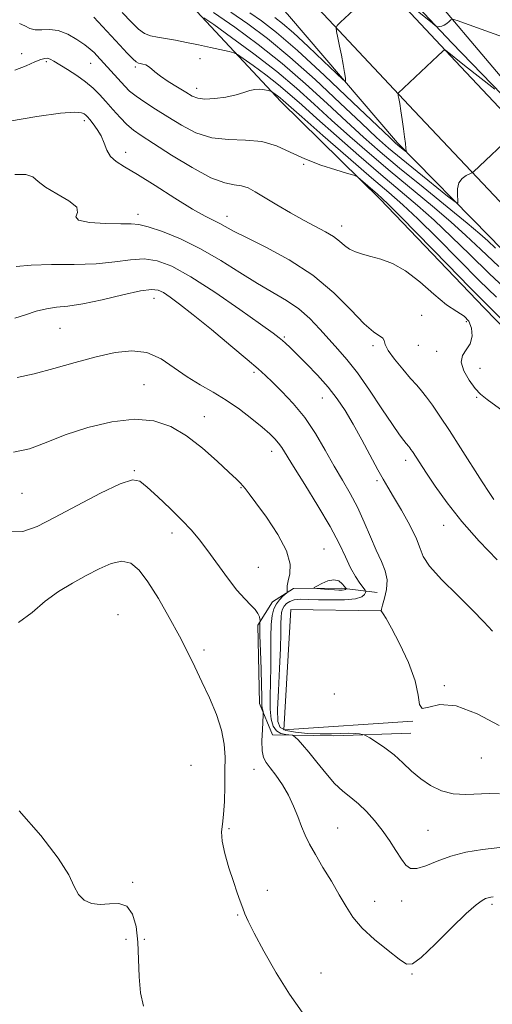
# Model space of a CAD drawing. Extents: x 2082300 to 2085200, y 362300 to 365200.
# Drawn here: x 2083592 to 2083728, y 364189 to 364472 of the extents above; entities that cross this region are included whole.
import ezdxf

# ---------------------------------------------------------------- set-up
doc = ezdxf.new("R2010")
doc.units = 0
doc.header["$MEASUREMENT"] = 0
for name, color, linetype, lineweight in [('DTM HARD BREAKLINE', 7, 'Continuous', 0), ('DTM SPOT ELEVATION', 2, 'Continuous', 13), ('INDEX CONTOUR', 41, 'Continuous', 13), ('INTERMEDIATE CONTOUR', 44, 'Continuous', 0)]:
    doc.layers.add(name, color=color, linetype=linetype, lineweight=lineweight)

msp = doc.modelspace()

# ---------------------------------------------------------------- linework, layer by layer
at = {"layer": 'DTM HARD BREAKLINE'}
for points in [[(2083473.127, 364783.046, 966.77), (2083491.614, 364750.389, 968.752), (2083507.33, 364722.941, 971.56), (2083522.763, 364698.128, 974.662), (2083539.625, 364671.543, 977.8), (2083556.685, 364645.006, 981.196), (2083575.509, 364620.438, 984.371), (2083598.29, 364591.356, 987.638), (2083625.244, 364560.551, 990.684), (2083654.31, 364527.809, 993.584), (2083682.798, 364496.865, 996.484), (2083718.86, 364458.277, 1000.522), (2083751.614, 364423.535, 1003.403), (2083783.054, 364390.001, 1006.431), (2083816.129, 364355.13, 1009.368), (2083852.32, 364316.44, 1012.543), (2083885.607, 364280.242, 1015.902), (2083912.477, 364252.243, 1018.893), (2083936.07, 364226.013, 1021.701), (2083960.72, 364199.04, 1024.05), (2083991.227, 364165.449, 1025.5)], [(2083457.115, 364773.981, 966.77), (2083475.624, 364741.285, 968.752), (2083491.529, 364713.508, 971.56), (2083507.181, 364688.341, 974.662), (2083524.117, 364661.64, 977.8), (2083541.618, 364634.418, 981.196), (2083560.963, 364609.169, 984.371), (2083584.113, 364579.616, 987.638), (2083611.44, 364548.385, 990.684), (2083640.66, 364515.469, 993.584), (2083669.308, 364484.352, 996.484), (2083705.444, 364445.684, 1000.522), (2083738.208, 364410.931, 1003.403), (2083769.667, 364377.377, 1006.431), (2083802.735, 364342.514, 1009.368), (2083838.829, 364303.928, 1012.543), (2083872.196, 364267.643, 1015.902), (2083898.996, 364239.717, 1018.893), (2083922.438, 364213.654, 1021.701), (2083947.118, 364186.648, 1024.05)], [(2083776.261, 364403.135, 1005.05), (2083747.989, 364432.408, 1001.864), (2083716.327, 364465.148, 998.44), (2083690.601, 364492.459, 995.822), (2083667.196, 364518.744, 993.661), (2083645.704, 364540.671, 991.647), (2083625.125, 364562.649, 989.523), (2083602.254, 364589.647, 987.198), (2083584.358, 364612.682, 984.598), (2083563.289, 364640.281, 981.431), (2083546.604, 364665.912, 977.641), (2083531.634, 364690.071, 974.784), (2083513.767, 364718.552, 971.324), (2083498.301, 364744.578, 968.614), (2083484.007, 364770.878, 966.691)], [(2083512.78, 364646.03, 980.57), (2083515.52, 364628.6, 990.26), (2083523.48, 364615.11, 991.82), (2083538.59, 364599.52, 993.53), (2083557.52, 364568.88, 997.95), (2083579.39, 364536.06, 1002.79), (2083614.82, 364507.91, 1003.07), (2083632.59, 364484.04, 1003.64), (2083641.664, 364475.658, 1005.562), (2083667.136, 364448.323, 1010.541), (2083695.682, 364420.278, 1012.454), (2083725.613, 364389.068, 1012.634), (2083756.582, 364357.119, 1013.067), (2083782.271, 364330.076, 1014.456), (2083788.377, 364322.931, 1014.727), (2083778.717, 364305.095, 1015.394), (2083795.693, 364322.272, 1011.533), (2083804.81, 364335.73, 1010.343)], [(2083523.61, 364646.42, 977.02), (2083536.35, 364628.98, 980.3), (2083548.17, 364610.54, 983.29), (2083571.14, 364585.54, 986.99), (2083597.02, 364553.72, 988.98), (2083625.23, 364521.63, 991.4), (2083669.03, 364473.44, 996.1), (2083700.67, 364436.42, 999.66), (2083727.25, 364409.43, 1003.22), (2083757.88, 364377.75, 1005.07), (2083800.3, 364332.05, 1008.63)], [(2083808.978, 364374.478, 1007.258), (2083781.529, 364402.593, 1004.783), (2083753.967, 364432.062, 1002.308), (2083730.234, 364455.713, 999.85), (2083708.666, 364481.322, 996.966)], [(2083694.87, 364307.25, 1022.87), (2083684.69, 364308.53, 1026.43), (2083670.77, 364308.44, 1025.71), (2083664.76, 364304.61, 1026.71), (2083660.53, 364297.89, 1028.28), (2083661.01, 364275.33, 1028.56), (2083664.78, 364266.39, 1026.71), (2083682.39, 364266.04, 1024.57), (2083704.55, 364266.82, 1023.15)], [(2083695.81, 364302.01, 1022.01), (2083670.06, 364302.32, 1022.01), (2083667.99, 364267.82, 1022.01), (2083705.12, 364270.32, 1022.01)]]:
    msp.add_polyline3d(points, dxfattribs=at)
at = {"layer": 'DTM SPOT ELEVATION'}
for p in [(2083592.73, 364462.05, 1013.2), (2083599.73, 364459.74, 1014.3), (2083612.55, 364459.34, 1012.8), (2083643.96, 364460.62, 1008.9), (2083625.36, 364458.21, 1010.3), (2083642.98, 364452.11, 1009.4), (2083610.68, 364442.82, 1016.4), (2083622.6, 364433.69, 1015.5), (2083673.69, 364430.23, 1012.1), (2083626.08, 364415.86, 1017.5), (2083651.67, 364415.3, 1015.4), (2083684.62, 364412.57, 1013.4), (2083630.68, 364391.81, 1022.7), (2083707.67, 364386.86, 1015.2), (2083720.43, 364385.06, 1014.7), (2083603.73, 364383.19, 1023), (2083668.15, 364380.67, 1019.8), (2083693.69, 364378.13, 1016.3), (2083706.7, 364378.28, 1014.8), (2083711.92, 364376.53, 1014.4), (2083724.4, 364371.64, 1013.4), (2083659.47, 364370.5, 1022.3), (2083627.87, 364366.96, 1025.1), (2083679.11, 364363.16, 1020.8), (2083723.47, 364363.35, 1014.1), (2083645.14, 364357.78, 1025.3), (2083664.48, 364347.78, 1024.6), (2083703.02, 364345.19, 1018.5), (2083625.08, 364342.26, 1027.9), (2083655.7, 364337.34, 1026.1), (2083694.75, 364339.36, 1020.3), (2083592.76, 364335.71, 1026.89), (2083713.91, 364326.54, 1018.7), (2083635.92, 364324.35, 1028.5), (2083679.56, 364319.77, 1025.1), (2083660.74, 364314.5, 1027.2), (2083620.4, 364300.87, 1031.5), (2083645.11, 364290.7, 1029.5), (2083714.15, 364280.49, 1021.9), (2083682.5, 364278.06, 1022.4), (2083641.38, 364257.62, 1031.5), (2083724.8, 364259.67, 1022.9), (2083659.47, 364256.48, 1028.7), (2083652.28, 364239.34, 1029.8), (2083683.46, 364239.59, 1027.1), (2083709.46, 364238.87, 1024.9), (2083624.56, 364223.96, 1031.6), (2083663.24, 364221.7, 1029.6), (2083694.11, 364218.54, 1027.3), (2083701.9, 364218.58, 1026.7), (2083727.84, 364217.66, 1028.3), (2083654.71, 364214.61, 1030.1), (2083622.71, 364207.56, 1033.1), (2083627.97, 364207.6, 1031.6), (2083678.75, 364197.92, 1029.3), (2083704.82, 364197.61, 1028.1)]:
    msp.add_point(p, dxfattribs=at)
at = {"layer": 'INDEX CONTOUR'}
for points in [[(2083729.168, 364392.129, 1010), (2083724.201, 364396.93, 1010), (2083718.274, 364402.847, 1010), (2083712.055, 364409.11, 1010), (2083706.499, 364414.62, 1010), (2083702.187, 364418.679, 1010), (2083698.199, 364422.186, 1010), (2083693.238, 364426.437, 1010), (2083686.515, 364432.2601, 1010), (2083679.252, 364438.599, 1010), (2083673.176, 364443.927, 1010), (2083667.84, 364448.637, 1010), (2083667, 364449.347, 1010), (2083666.217, 364449.952, 1010), (2083664.841, 364450.955, 1010), (2083664.478, 364451.2, 1010), (2083664.145, 364451.334, 1010), (2083663.556, 364451.474, 1010), (2083662.51, 364451.687, 1010), (2083661.142, 364451.857, 1010), (2083659.672, 364451.82, 1010), (2083658.227, 364451.463, 1010), (2083656.564, 364450.879, 1010), (2083654.346, 364450.213, 1010), (2083651.397, 364449.605, 1010), (2083648.186, 364449.1709, 1010), (2083645.342, 364449.022, 1010), (2083643.291, 364449.253, 1010), (2083641.649, 364449.895, 1010), (2083639.831, 364450.966, 1010), (2083637.437, 364452.435, 1010), (2083634.826, 364454.0779, 1010), (2083632.542, 364455.622, 1010), (2083630.985, 364456.85, 1010), (2083629.971, 364457.759, 1010), (2083629.168, 364458.4, 1010), (2083628.322, 364458.822, 1010), (2083627.481, 364459.08, 1010), (2083626.767, 364459.227, 1010), (2083626.229, 364459.354, 1010), (2083625.624, 364459.719, 1010), (2083624.635, 364460.617, 1010), (2083623.031, 364462.255, 1010), (2083620.917, 364464.495, 1010), (2083615.922, 364469.864, 1010), (2083613.386, 364472.514, 1010)], [(2083728.665, 364451.859, 1000), (2083719.896, 364458.7171, 1000), (2083714.452, 364463.067, 1000), (2083714.201, 364463.139, 1000), (2083713.631, 364462.717, 1000), (2083712.251, 364461.438, 1000), (2083700.861, 364450.752, 1000), (2083700.802, 364450.608, 1000), (2083700.835, 364450.396, 1000), (2083700.922, 364449.979, 1000), (2083701.075, 364449.17, 1000), (2083701.318, 364447.766, 1000), (2083701.661, 364445.661, 1000), (2083702.053, 364443.123, 1000), (2083702.428, 364440.5161, 1000), (2083702.73, 364438.166, 1000), (2083702.953, 364436.244, 1000), (2083703.099, 364434.8809, 1000), (2083703.16, 364434.163, 1000), (2083703.073, 364433.987, 1000), (2083702.7629, 364434.2, 1000), (2083700.83, 364435.766, 1000), (2083700.133, 364436.371, 1000), (2083698.447, 364437.952, 1000), (2083687.889, 364448.045, 1000), (2083679.704, 364455.787, 1000), (2083671.908, 364462.962, 1000), (2083665.953, 364468.109, 1000), (2083661.623, 364471.497, 1000), (2083658.2841, 364473.833, 1000)], [(2083728.014, 364296.111, 1020), (2083725.464, 364298.803, 1020), (2083722.221, 364302.198, 1020), (2083717.939, 364306.444, 1020), (2083713.454, 364310.916, 1020), (2083709.901, 364314.798, 1020), (2083708.044, 364317.567, 1020), (2083707.164, 364319.874, 1020), (2083706.173, 364322.661, 1020), (2083704.276, 364326.555, 1020), (2083701.853, 364330.914, 1020), (2083699.579, 364334.78, 1020), (2083697.931, 364337.518, 1020), (2083696.592, 364339.778, 1020), (2083695.047, 364342.532, 1020), (2083690.434, 364351.087, 1020), (2083687.923, 364355.632, 1020), (2083685.631, 364359.5171, 1020), (2083683.35, 364362.924, 1020), (2083680.7631, 364366.227, 1020), (2083677.689, 364369.67, 1020), (2083674.512, 364372.973, 1020), (2083671.754, 364375.725, 1020), (2083669.804, 364377.63, 1020), (2083668.519, 364378.852, 1020), (2083667.622, 364379.672, 1020), (2083666.719, 364380.437, 1020), (2083664.956, 364381.767, 1020), (2083661.36, 364384.351, 1020), (2083655.384, 364388.56, 1020), (2083648.167, 364393.499, 1020), (2083641.272, 364397.955, 1020), (2083635.884, 364400.967, 1020), (2083631.671, 364402.587, 1020), (2083627.922, 364403.116, 1020), (2083623.992, 364402.878, 1020), (2083619.499, 364402.273, 1020), (2083614.127, 364401.721, 1020), (2083607.776, 364401.522, 1020), (2083601.213, 364401.498, 1020), (2083595.423, 364401.348, 1020), (2083591.091, 364400.886, 1020)], [(2083673.264, 364186.669, 1030), (2083669.613, 364191.838, 1030), (2083665.824, 364197.952, 1030), (2083662.306, 364204.16, 1030), (2083659.531, 364209.361, 1030), (2083657.812, 364212.775, 1030), (2083656.856, 364214.907, 1030), (2083656.213, 364216.582, 1030), (2083655.504, 364218.516, 1030), (2083654.623, 364220.991, 1030), (2083653.536, 364224.179, 1030), (2083652.2661, 364228.105, 1030), (2083651.074, 364232.215, 1030), (2083650.283, 364235.811, 1030), (2083650.109, 364238.45, 1030), (2083650.353, 364240.712, 1030), (2083650.71, 364243.434, 1030), (2083650.939, 364247.203, 1030), (2083651.048, 364251.618, 1030), (2083651.113, 364256.031, 1030), (2083651.145, 364259.973, 1030), (2083650.916, 364263.707, 1030), (2083650.138, 364267.677, 1030), (2083648.629, 364272.186, 1030), (2083646.634, 364276.965, 1030), (2083644.506, 364281.603, 1030), (2083642.492, 364285.842, 1030), (2083640.42, 364290.03, 1030), (2083638.0109, 364294.668, 1030), (2083635.099, 364300.035, 1030), (2083631.962, 364305.522, 1030), (2083628.987, 364310.2999, 1030), (2083626.437, 364313.69, 1030), (2083624.064, 364315.631, 1030), (2083621.494, 364316.213, 1030), (2083618.44, 364315.578, 1030), (2083614.956, 364314.074, 1030), (2083611.182, 364312.101, 1030), (2083607.255, 364309.96, 1030), (2083603.304, 364307.569, 1030), (2083599.455, 364304.7479, 1030), (2083595.736, 364301.505, 1030), (2083591.787, 364298.604, 1030)]]:
    msp.add_polyline3d(points, dxfattribs=at)
at = {"layer": 'INTERMEDIATE CONTOUR'}
for points in [[(2083695.497, 364481.59, 998), (2083684.279, 364471.137, 998), (2083683.302, 364470.169, 998), (2083683.016, 364469.472, 998), (2083683.175, 364468.4481, 998), (2083683.561, 364466.653, 998), (2083684.059, 364464.26, 998), (2083684.583, 364461.596, 998), (2083685.054, 364458.976, 998), (2083685.438, 364456.683, 998), (2083685.71, 364454.987, 998), (2083685.749, 364454.17, 998), (2083685.063, 364454.543, 998), (2083683.061, 364456.424, 998), (2083679.432, 364459.901, 998), (2083674.974, 364464.125, 998), (2083670.762, 364468.018, 998), (2083667.629, 364470.749, 998), (2083665.434, 364472.482, 998)], [(2083732.867, 364393.42, 1008), (2083726.994, 364398.924, 1008), (2083721.432, 364404.3279, 1008), (2083716.2, 364409.469, 1008), (2083711.245, 364414.195, 1008), (2083706.456, 364418.465, 1008), (2083701.485, 364422.683, 1008), (2083695.925, 364427.363, 1008), (2083689.5839, 364432.804, 1008), (2083683.134, 364438.434, 1008), (2083677.459, 364443.469, 1008), (2083673.17, 364447.343, 1008), (2083669.773, 364450.3809, 1008), (2083666.497, 364453.131, 1008), (2083662.819, 364455.976, 1008), (2083659.203, 364458.64, 1008), (2083656.359, 364460.685, 1008), (2083654.728, 364461.8171, 1008), (2083653.686, 364462.333, 1008), (2083652.337, 364462.673, 1008), (2083646.909, 364463.869, 1008), (2083643.462, 364464.609, 1008), (2083640.05, 364465.314, 1008), (2083636.864, 364465.932, 1008), (2083634.0489, 364466.421, 1008), (2083631.702, 364466.782, 1008), (2083629.722, 364467.203, 1008), (2083627.959, 364467.914, 1008), (2083626.229, 364469.142, 1008), (2083624.204, 364471.087, 1008), (2083621.524, 364473.946, 1008)], [(2083728.868, 364406.232, 1004), (2083726.648, 364408.2739, 1004), (2083724.353, 364410.3111, 1004), (2083720.738, 364413.345, 1004), (2083714.995, 364418.0371, 1004), (2083708.058, 364423.677, 1004), (2083701.298, 364429.215, 1004), (2083695.724, 364433.891, 1004), (2083690.899, 364438.106, 1004), (2083686.025, 364442.552, 1004), (2083680.469, 364447.737, 1004), (2083674.256, 364453.428, 1004), (2083667.575, 364459.21, 1004), (2083660.66, 364464.7, 1004), (2083653.927, 364469.6609, 1004), (2083647.835, 364473.89, 1004)], [(2083734.517, 364439.376, 1002), (2083722.545, 364428.145, 1002), (2083722.053, 364427.793, 1002), (2083721.442, 364427.517, 1002), (2083720.426, 364427.046, 1002), (2083719.258, 364426.236, 1002), (2083718.325, 364424.971, 1002), (2083717.913, 364423.234, 1002), (2083717.888, 364421.382, 1002), (2083718.016, 364419.87, 1002), (2083717.991, 364419.123, 1002), (2083717.229, 364419.454, 1002), (2083715.077, 364421.144, 1002), (2083706.369, 364428.171, 1002), (2083701.772, 364431.922, 1002), (2083698.138, 364434.962, 1002), (2083694.699, 364438.008, 1002), (2083690.308, 364442.094, 1002), (2083684.1789, 364447.891, 1002), (2083676.98, 364454.607, 1002), (2083669.742, 364461.086, 1002), (2083663.296, 364466.4109, 1002), (2083657.69, 364470.63, 1002), (2083652.773, 364474.034, 1002)], [(2083752.437, 364459.176, 998), (2083721.234, 364470.398, 998), (2083717.817, 364471.611, 998), (2083716.461, 364471.969, 998), (2083716.0061, 364471.78, 998), (2083715.498, 364471.324, 998), (2083714.828, 364470.779, 998), (2083714.094, 364470.297, 998), (2083713.39, 364469.993, 998), (2083712.785, 364469.841, 998), (2083712.343, 364469.778, 998), (2083712.053, 364469.7921, 998), (2083711.606, 364470.079, 998), (2083710.619, 364470.885, 998), (2083706.461, 364474.312, 998)], [(2083732.625, 364383.798, 1012), (2083725.469, 364390.839, 1012), (2083721.407, 364394.937, 1012), (2083715.115, 364401.366, 1012), (2083701.753, 364415.045, 1012), (2083698.08, 364418.752, 1012), (2083696.209, 364420.554, 1012), (2083694.93, 364421.68, 1012), (2083690.066, 364425.92, 1012), (2083689.154, 364426.661, 1012), (2083688.178, 364427.116, 1012), (2083686.301, 364427.677, 1012), (2083682.9529, 364428.655, 1012), (2083678.626, 364430.059, 1012), (2083674.08, 364431.817, 1012), (2083669.886, 364433.799, 1012), (2083665.869, 364435.627, 1012), (2083661.664, 364436.863, 1012), (2083657.018, 364437.264, 1012), (2083652.126, 364437.362, 1012), (2083647.2949, 364437.884, 1012), (2083642.774, 364439.3569, 1012), (2083638.594, 364441.516, 1012), (2083634.73, 364443.898, 1012), (2083631.185, 364446.117, 1012), (2083628.081, 364448.093, 1012), (2083625.566, 364449.826, 1012), (2083623.714, 364451.335, 1012), (2083622.302, 364452.731, 1012), (2083618.292, 364457.1751, 1012), (2083614.304, 364461.498, 1012), (2083613.483, 364462.36, 1012), (2083612.409, 364463.354, 1012), (2083610.826, 364464.611, 1012), (2083608.581, 364466.168, 1012), (2083605.92, 364467.686, 1012), (2083603.192, 364468.731, 1012), (2083600.69, 364469.026, 1012), (2083598.487, 364468.915, 1012), (2083596.605, 364468.9, 1012), (2083595.023, 364469.3449, 1012), (2083593.572, 364470.068, 1012), (2083592.0411, 364470.7531, 1012)], [(2083729.788, 364400.918, 1006), (2083724.59, 364405.809, 1006), (2083720.345, 364409.829, 1006), (2083715.992, 364413.77, 1006), (2083710.726, 364418.2511, 1006), (2083698.612, 364428.289, 1006), (2083692.654, 364433.347, 1006), (2083687.016, 364438.27, 1006), (2083681.742, 364443.011, 1006), (2083676.781, 364447.568, 1006), (2083671.706, 364452.126, 1006), (2083665.9939, 364456.916, 1006), (2083659.421, 364461.9991, 1006), (2083652.959, 364466.761, 1006), (2083647.876, 364470.415, 1006), (2083645.069, 364472.415, 1006)], [(2083734.172, 364357.091, 1014), (2083726.47, 364362.73, 1014), (2083724.554, 364364.263, 1014), (2083723, 364365.91, 1014), (2083721.27, 364368.247, 1014), (2083719.73, 364370.944, 1014), (2083718.97, 364373.444, 1014), (2083719.37, 364375.359, 1014), (2083720.461, 364376.968, 1014), (2083721.5611, 364378.721, 1014), (2083722.1071, 364380.914, 1014), (2083721.9921, 364383.238, 1014), (2083721.2291, 364385.233, 1014), (2083719.814, 364386.633, 1014), (2083717.697, 364387.955, 1014), (2083714.81, 364389.909, 1014), (2083711.169, 364392.946, 1014), (2083707.101, 364396.47, 1014), (2083703.015, 364399.625, 1014), (2083699.255, 364401.757, 1014), (2083695.914, 364403.033, 1014), (2083693.024, 364403.818, 1014), (2083690.5959, 364404.444, 1014), (2083688.577, 364405.089, 1014), (2083686.894, 364405.893, 1014), (2083685.444, 364406.954, 1014), (2083683.988, 364408.202, 1014), (2083682.256, 364409.525, 1014), (2083680.0189, 364410.861, 1014), (2083673.838, 364414.128, 1014), (2083669.949, 364416.325, 1014), (2083665.989, 364418.663, 1014), (2083659.8099, 364422.419, 1014), (2083657.73, 364423.52, 1014), (2083655.86, 364424.13, 1014), (2083653.79, 364424.398, 1014), (2083651.026, 364424.926, 1014), (2083647.051, 364426.432, 1014), (2083641.6411, 364429.346, 1014), (2083635.739, 364432.955, 1014), (2083630.581, 364436.255, 1014), (2083627.069, 364438.52, 1014), (2083624.777, 364440.1171, 1014), (2083622.9419, 364441.691, 1014), (2083620.963, 364443.723, 1014), (2083618.871, 364446.05, 1014), (2083616.858, 364448.349, 1014), (2083615.0341, 364450.377, 1014), (2083613.199, 364452.2039, 1014), (2083611.076, 364453.978, 1014), (2083608.51, 364455.791, 1014), (2083605.842, 364457.506, 1014), (2083601.939, 364459.906, 1014), (2083600.888, 364460.48, 1014), (2083600.104, 364460.732, 1014), (2083599.302, 364460.719, 1014), (2083598.1929, 364460.394, 1014), (2083596.4849, 364459.687, 1014), (2083593.962, 364458.59, 1014), (2083590.707, 364457.359, 1014)], [(2083728.347, 364333.951, 1016), (2083726.9819, 364335.957, 1016), (2083725.004, 364339.0459, 1016), (2083718.835, 364348.779, 1016), (2083715.593, 364353.814, 1016), (2083712.878, 364357.902, 1016), (2083710.707, 364361.033, 1016), (2083708.989, 364363.376, 1016), (2083707.589, 364365.154, 1016), (2083706.197, 364366.795, 1016), (2083704.461, 364368.775, 1016), (2083702.19, 364371.398, 1016), (2083699.84, 364374.26, 1016), (2083698.03, 364376.783, 1016), (2083697.174, 364378.528, 1016), (2083696.869, 364379.619, 1016), (2083696.509, 364380.316, 1016), (2083693.801, 364382.118, 1016), (2083691.073, 364384.482, 1016), (2083687.257, 364388.449, 1016), (2083682.354, 364393.398, 1016), (2083676.398, 364398.452, 1016), (2083669.595, 364402.873, 1016), (2083662.854, 364406.475, 1016), (2083657.257, 364409.215, 1016), (2083653.573, 364411.1, 1016), (2083649.676, 364413.252, 1016), (2083647.909, 364414.104, 1016), (2083645.455, 364415.3359, 1016), (2083641.808, 364417.407, 1016), (2083636.732, 364420.558, 1016), (2083631.075, 364424.158, 1016), (2083625.957, 364427.357, 1016), (2083622.245, 364429.545, 1016), (2083619.803, 364431.065, 1016), (2083618.243, 364432.501, 1016), (2083617.197, 364434.299, 1016), (2083616.375, 364436.358, 1016), (2083615.509, 364438.439, 1016), (2083614.416, 364440.329, 1016), (2083613.247, 364441.919, 1016), (2083612.239, 364443.122, 1016), (2083611.558, 364443.899, 1016), (2083611.086, 364444.382, 1016), (2083610.631, 364444.749, 1016), (2083609.87, 364445.105, 1016), (2083607.935, 364445.2571, 1016), (2083603.82, 364444.94, 1016), (2083597.037, 364443.997, 1016), (2083589.159, 364442.701, 1016)], [(2083729.341, 364316.629, 1018), (2083724.1791, 364321.978, 1018), (2083719.175, 364327.628, 1018), (2083714.923, 364333.01, 1018), (2083711.539, 364337.7529, 1018), (2083709.02, 364341.534, 1018), (2083704.992, 364347.732, 1018), (2083704.557, 364348.359, 1018), (2083704.214, 364348.827, 1018), (2083703.929, 364349.188, 1018), (2083703.179, 364350.056, 1018), (2083702.4819, 364350.887, 1018), (2083701.261, 364352.515, 1018), (2083699.2159, 364355.474, 1018), (2083696.198, 364360.025, 1018), (2083692.646, 364365.341, 1018), (2083689.152, 364370.323, 1018), (2083686.16, 364374.154, 1018), (2083683.541, 364377.155, 1018), (2083681.017, 364379.929, 1018), (2083678.354, 364382.926, 1018), (2083675.465, 364385.986, 1018), (2083672.304, 364388.795, 1018), (2083668.8129, 364391.1649, 1018), (2083660.435, 364395.987, 1018), (2083655.379, 364399.176, 1018), (2083649.873, 364402.673, 1018), (2083644.118, 364406.0199, 1018), (2083638.3751, 364408.823, 1018), (2083633.161, 364410.95, 1018), (2083629.055, 364412.336, 1018), (2083626.342, 364412.978, 1018), (2083624.116, 364413.138, 1018), (2083621.176, 364413.138, 1018), (2083616.8, 364413.259, 1018), (2083612.178, 364413.6, 1018), (2083608.979, 364414.216, 1018), (2083608.276, 364415.152, 1018), (2083608.766, 364416.407, 1018), (2083608.548, 364417.971, 1018), (2083606.274, 364419.805, 1018), (2083602.793, 364421.7661, 1018), (2083599.507, 364423.683, 1018), (2083597.4111, 364425.381, 1018), (2083595.878, 364426.674, 1018), (2083593.878, 364427.374, 1018), (2083590.735, 364427.324, 1018)], [(2083729.941, 364269.001, 1022), (2083723.56, 364272.431, 1022), (2083717.5509, 364274.729, 1022), (2083712.885, 364275.028, 1022), (2083709.67, 364274.282, 1022), (2083707.8, 364273.898, 1022), (2083707.043, 364275.02, 1022), (2083706.659, 364277.74, 1022), (2083705.783, 364281.8861, 1022), (2083703.8231, 364287.133, 1022), (2083701.285, 364292.5459, 1022), (2083698.947, 364297.037, 1022), (2083697.413, 364299.798, 1022), (2083696.586, 364301.149, 1022), (2083696.191, 364301.692, 1022), (2083696.012, 364301.994, 1022), (2083696.054, 364302.495, 1022), (2083696.375, 364303.6021, 1022), (2083696.965, 364305.583, 1022), (2083697.5239, 364308.151, 1022), (2083697.677, 364310.884, 1022), (2083697.151, 364313.487, 1022), (2083696.052, 364316.192, 1022), (2083694.588, 364319.363, 1022), (2083692.931, 364323.231, 1022), (2083691.125, 364327.501, 1022), (2083689.182, 364331.749, 1022), (2083687.108, 364335.678, 1022), (2083684.887, 364339.506, 1022), (2083682.499, 364343.58, 1022), (2083679.9171, 364348.128, 1022), (2083677.106, 364352.89, 1022), (2083674.023, 364357.489, 1022), (2083670.705, 364361.5891, 1022), (2083667.483, 364365.029, 1022), (2083664.766, 364367.692, 1022), (2083662.731, 364369.622, 1022), (2083660.6399, 364371.501, 1022), (2083657.528, 364374.172, 1022), (2083652.783, 364378.17, 1022), (2083647.222, 364382.796, 1022), (2083642.017, 364387.045, 1022), (2083638.087, 364390.128, 1022), (2083635.339, 364392.143, 1022), (2083633.426, 364393.4029, 1022), (2083631.911, 364394.153, 1022), (2083629.996, 364394.354, 1022), (2083626.788, 364393.897, 1022), (2083621.759, 364392.773, 1022), (2083615.814, 364391.368, 1022), (2083610.22, 364390.17, 1022), (2083605.931, 364389.522, 1022), (2083602.657, 364389.188, 1022), (2083599.792, 364388.788, 1022), (2083596.851, 364388.043, 1022), (2083593.811, 364387.068, 1022), (2083590.769, 364386.081, 1022)], [(2083729.993, 364249.37, 1024), (2083727.147, 364249.499, 1024), (2083720.307, 364249.165, 1024), (2083716.725, 364249.375, 1024), (2083713.343, 364250.2569, 1024), (2083710.215, 364251.749, 1024), (2083707.352, 364253.695, 1024), (2083704.74, 364255.935, 1024), (2083702.246, 364258.29, 1024), (2083699.7111, 364260.573, 1024), (2083697.068, 364262.61, 1024), (2083694.614, 364264.275, 1024), (2083692.74, 364265.454, 1024), (2083691.692, 364266.091, 1024), (2083691.15, 364266.351, 1024), (2083690.646, 364266.46, 1024), (2083689.79, 364266.591, 1024), (2083688.486, 364266.725, 1024), (2083686.712, 364266.794, 1024), (2083684.45, 364266.757, 1024), (2083681.7, 364266.68, 1024), (2083678.469, 364266.659, 1024), (2083674.861, 364266.775, 1024), (2083671.371, 364267.068, 1024), (2083668.5961, 364267.566, 1024), (2083666.973, 364268.411, 1024), (2083666.305, 364270.196, 1024), (2083666.236, 364273.624, 1024), (2083666.448, 364279.045, 1024), (2083666.759, 364285.394, 1024), (2083667.024, 364291.249, 1024), (2083667.141, 364295.507, 1024), (2083667.1691, 364298.325, 1024), (2083667.211, 364300.178, 1024), (2083667.359, 364301.487, 1024), (2083667.653, 364302.468, 1024), (2083668.124, 364303.281, 1024), (2083668.804, 364304.044, 1024), (2083669.7551, 364304.698, 1024), (2083671.038, 364305.142, 1024), (2083672.736, 364305.309, 1024), (2083674.993, 364305.28, 1024), (2083677.972, 364305.17, 1024), (2083681.6759, 364305.0931, 1024), (2083685.476, 364305.147, 1024), (2083688.583, 364305.426, 1024), (2083690.419, 364305.975, 1024), (2083691.237, 364306.637, 1024), (2083691.5, 364307.204, 1024), (2083691.57, 364307.559, 1024), (2083691.41, 364307.933, 1024), (2083689.909, 364309.958, 1024), (2083688.615, 364311.885, 1024), (2083687.188, 364314.382, 1024), (2083685.714, 364317.455, 1024), (2083683.894, 364321.31, 1024), (2083681.33, 364326.206, 1024), (2083677.832, 364332.169, 1024), (2083674.0331, 364338.303, 1024), (2083670.774, 364343.481, 1024), (2083667.42, 364348.886, 1024), (2083666.506, 364350.191, 1024), (2083665.45, 364351.407, 1024), (2083663.963, 364352.841, 1024), (2083661.805, 364354.721, 1024), (2083658.831, 364357.175, 1024), (2083655.278, 364359.911, 1024), (2083651.476, 364362.538, 1024), (2083647.698, 364364.785, 1024), (2083643.974, 364366.88, 1024), (2083640.274, 364369.174, 1024), (2083636.555, 364371.848, 1024), (2083632.728, 364374.411, 1024), (2083628.69, 364376.202, 1024), (2083624.3341, 364376.731, 1024), (2083619.525, 364376.191, 1024), (2083614.123, 364374.942, 1024), (2083608.107, 364373.329, 1024), (2083601.952, 364371.63, 1024), (2083596.2519, 364370.105, 1024), (2083591.44, 364368.978, 1024)], [(2083730.101, 364234.02, 1026), (2083725.067, 364233.428, 1026), (2083720.361, 364232.597, 1026), (2083716.023, 364231.465, 1026), (2083712.117, 364230.054, 1026), (2083708.788, 364228.722, 1026), (2083706.199, 364227.907, 1026), (2083704.415, 364227.964, 1026), (2083703.105, 364228.904, 1026), (2083701.833, 364230.651, 1026), (2083700.254, 364233.093, 1026), (2083698.369, 364235.959, 1026), (2083696.266, 364238.941, 1026), (2083694.032, 364241.767, 1026), (2083691.741, 364244.316, 1026), (2083689.465, 364246.502, 1026), (2083687.246, 364248.328, 1026), (2083685.004, 364250.141, 1026), (2083682.628, 364252.3771, 1026), (2083680.068, 364255.301, 1026), (2083677.52, 364258.498, 1026), (2083675.239, 364261.381, 1026), (2083673.433, 364263.49, 1026), (2083672.118, 364264.868, 1026), (2083671.261, 364265.683, 1026), (2083670.779, 364266.101, 1026), (2083670.382, 364266.268, 1026), (2083668.5961, 364266.435, 1026), (2083667.207, 364266.767, 1026), (2083665.903, 364267.515, 1026), (2083664.96, 364268.853, 1026), (2083664.386, 364270.879, 1026), (2083664.127, 364273.677, 1026), (2083664.115, 364277.27, 1026), (2083664.225, 364281.438, 1026), (2083664.32, 364285.902, 1026), (2083664.309, 364290.372, 1026), (2083664.275, 364294.524, 1026), (2083664.348, 364298.024, 1026), (2083664.633, 364300.641, 1026), (2083665.146, 364302.538, 1026), (2083665.878, 364303.981, 1026), (2083666.7891, 364305.183, 1026), (2083667.712, 364306.146, 1026), (2083668.855, 364307.192, 1026), (2083668.9949, 364307.423, 1026), (2083668.992, 364307.711, 1026), (2083668.965, 364308.24, 1026), (2083669.029, 364309.147, 1026), (2083669.299, 364310.553, 1026), (2083669.753, 364312.59, 1026), (2083669.826, 364315.418, 1026), (2083668.8129, 364319.208, 1026), (2083666.302, 364323.9421, 1026), (2083663.029, 364328.851, 1026), (2083660.021, 364332.98, 1026), (2083658.058, 364335.626, 1026), (2083656.952, 364337.093, 1026), (2083656.268, 364337.937, 1026), (2083655.566, 364338.699, 1026), (2083654.386, 364339.8571, 1026), (2083652.257, 364341.87, 1026), (2083648.882, 364344.998, 1026), (2083644.633, 364348.697, 1026), (2083640.052, 364352.22, 1026), (2083635.509, 364354.9261, 1026), (2083630.6999, 364356.5831, 1026), (2083625.15, 364357.064, 1026), (2083618.601, 364356.328, 1026), (2083611.664, 364354.691, 1026), (2083605.167, 364352.555, 1026), (2083599.704, 364350.337, 1026), (2083594.942, 364348.506, 1026), (2083590.313, 364347.546, 1026)], [(2083728.186, 364219.796, 1028), (2083727.482, 364219.711, 1028), (2083726.774, 364219.56, 1028), (2083725.988, 364219.298, 1028), (2083724.976, 364218.7911, 1028), (2083723.302, 364217.5489, 1028), (2083720.456, 364214.9951, 1028), (2083716.214, 364210.873, 1028), (2083711.491, 364206.224, 1028), (2083707.484, 364202.415, 1028), (2083705.002, 364200.522, 1028), (2083703.292, 364200.469, 1028), (2083701.212, 364201.889, 1028), (2083697.959, 364204.4, 1028), (2083694.095, 364207.542, 1028), (2083690.522, 364210.837, 1028), (2083687.896, 364213.939, 1028), (2083685.898, 364217.028, 1028), (2083683.9621, 364220.413, 1028), (2083681.681, 364224.276, 1028), (2083679.265, 364228.274, 1028), (2083677.084, 364231.934, 1028), (2083675.41, 364234.929, 1028), (2083674.139, 364237.502, 1028), (2083673.069, 364240.0441, 1028), (2083672.0119, 364242.857, 1028), (2083670.826, 364245.888, 1028), (2083669.381, 364248.995, 1028), (2083667.617, 364252.021, 1028), (2083665.764, 364254.741, 1028), (2083664.1201, 364256.91, 1028), (2083662.927, 364258.436, 1028), (2083662.178, 364259.833, 1028), (2083661.81, 364261.765, 1028), (2083661.744, 364264.64, 1028), (2083661.857, 364267.846, 1028), (2083662.108, 364272.011, 1028), (2083662.119, 364272.648, 1028), (2083662.06, 364272.968, 1028), (2083661.947, 364273.419, 1028), (2083661.821, 364274.056, 1028), (2083661.727, 364274.836, 1028), (2083661.695, 364275.823, 1028), (2083661.68, 364277.524, 1028), (2083661.616, 364280.554, 1028), (2083661.465, 364285.198, 1028), (2083661.283, 364290.419, 1028), (2083661.148, 364294.846, 1028), (2083661.12, 364297.455, 1028), (2083661.166, 364298.585, 1028), (2083661.264, 364299.058, 1028), (2083661.248, 364299.236, 1028), (2083661.168, 364299.606, 1028), (2083660.9879, 364300.284, 1028), (2083660.587, 364301.225, 1028), (2083659.821, 364302.349, 1028), (2083658.57, 364303.647, 1028), (2083656.811, 364305.395, 1028), (2083654.544, 364307.941, 1028), (2083651.827, 364311.463, 1028), (2083646.201, 364319.254, 1028), (2083643.8281, 364322.374, 1028), (2083641.495, 364325.126, 1028), (2083638.753, 364328.01, 1028), (2083635.344, 364331.348, 1028), (2083631.778, 364334.725, 1028), (2083628.756, 364337.544, 1028), (2083626.649, 364339.278, 1028), (2083624.499, 364339.663, 1028), (2083621.0171, 364338.506, 1028), (2083615.375, 364335.798, 1028), (2083608.595, 364332.264, 1028), (2083602.161, 364328.816, 1028), (2083597.152, 364326.236, 1028), (2083593.016, 364324.796, 1028), (2083588.798, 364324.639, 1028)], [(2083682.4041, 364310.918, 1026), (2083680.668, 364310.588, 1026), (2083678.9, 364309.841, 1026), (2083677.486, 364309.091, 1026), (2083676.748, 364308.655, 1026), (2083676.758, 364308.472, 1026), (2083677.525, 364308.385, 1026), (2083680.796, 364308.132, 1026), (2083682.536, 364308.013, 1026), (2083683.871, 364307.945, 1026), (2083684.793, 364307.934, 1026), (2083685.379, 364307.981, 1026), (2083685.704, 364308.0781, 1026), (2083685.848, 364308.195, 1026), (2083685.895, 364308.2949, 1026), (2083685.894, 364308.375, 1026), (2083685.776, 364308.5599, 1026), (2083685.438, 364309.0069, 1026), (2083684.791, 364309.779, 1026), (2083683.79, 364310.555, 1026), (2083682.4041, 364310.918, 1026)], [(2083627.682, 364188.348, 1032), (2083626.84, 364192.222, 1032), (2083626.44, 364196.8261, 1032), (2083626.277, 364201.843, 1032), (2083626.065, 364206.807, 1032), (2083625.543, 364211.264, 1032), (2083624.547, 364214.82, 1032), (2083622.938, 364217.093, 1032), (2083620.657, 364217.896, 1032), (2083617.971, 364217.809, 1032), (2083615.229, 364217.605, 1032), (2083612.736, 364217.925, 1032), (2083610.634, 364218.888, 1032), (2083609.02, 364220.477, 1032), (2083607.813, 364222.758, 1032), (2083606.207, 364226.101, 1032), (2083603.218, 364230.956, 1032), (2083598.213, 364237.467, 1032), (2083591.969, 364244.557, 1032)]]:
    msp.add_polyline3d(points, dxfattribs=at)

doc.saveas('drawing.dxf')
